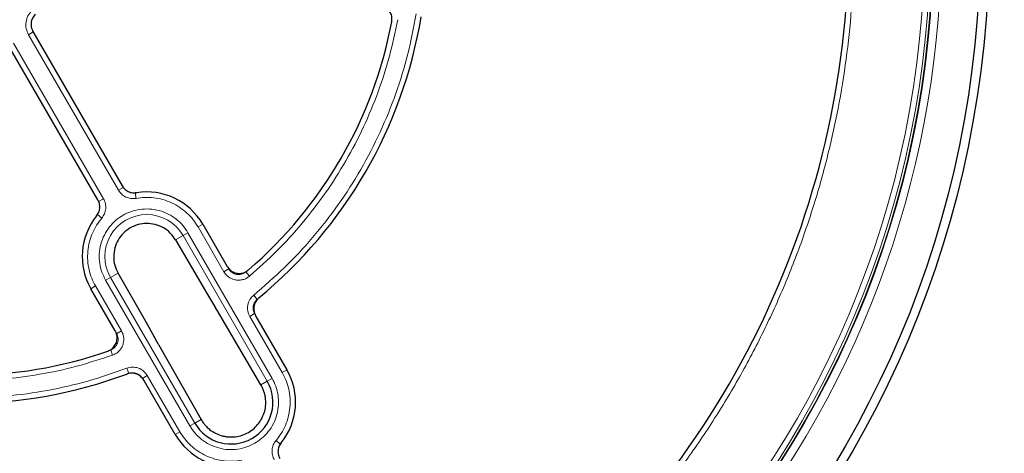
# Model space of a CAD drawing. Units: millimetres. Extents: x 0 to 420, y 0 to 297.
# Drawn here: x 129 to 179, y 179 to 201 of the extents above; entities that cross this region are included whole.
import ezdxf

# ---------------------------------------------------------------- set-up
doc = ezdxf.new("R2010")
doc.units = ezdxf.units.MM

msp = doc.modelspace()

# ---------------------------------------------------------------- linework, layer by layer
at = {"color": 8, "linetype": 'Continuous', "lineweight": 18}
for p, q in [((129.5556, 200.6849), (129.7946, 200.8229)), ((134.1305, 192.7611), (129.5556, 200.6849)), ((128.7964, 200.2466), (133.3712, 192.3227)), ((134.1305, 192.7611), (134.3778, 192.9038)), ((134.9915, 192.6669), (134.9758, 192.6277)), ((135.0275, 192.3469), (134.9758, 192.6277)), ((133.3712, 192.3227), (133.1239, 192.1799)), ((133.2814, 191.3388), (133.0641, 191.524)), ((138.179, 190.8917), (138.4179, 191.0297)), ((137.4198, 190.4535), (137.0353, 190.2314)), ((137.6671, 190.5962), (137.4198, 190.4535)), ((141.7056, 183.0304), (137.4198, 190.4535)), ((141.9528, 183.1732), (137.6671, 190.5962)), ((139.4996, 188.6044), (138.179, 190.8917)), ((134.1095, 188.5422), (133.725, 188.3202)), ((139.4996, 188.6044), (139.7469, 188.7471)), ((140.7958, 188.3797), (140.611, 188.5973)), ((133.725, 188.3202), (133.4777, 188.1775)), ((133.4777, 188.1775), (137.7634, 180.7544)), ((133.725, 188.3202), (138.0107, 180.8972)), ((132.7269, 187.744), (132.9658, 187.8819)), ((132.9658, 187.8819), (134.2865, 185.5946)), ((138.5427, 187.655), (139.0738, 186.7765)), ((141.0139, 187.4205), (141.1944, 187.1993)), ((140.8136, 186.3285), (141.0609, 186.4712)), ((142.4647, 183.4687), (140.8136, 186.3285)), ((134.2865, 185.5946), (134.0392, 185.4518)), ((133.8329, 184.3596), (133.7368, 184.6285)), ((134.5546, 183.6912), (134.6559, 183.4243)), ((142.4647, 183.4687), (142.7036, 183.6066)), ((135.6005, 183.3187), (135.3532, 183.1759)), ((135.6005, 183.3187), (137.2516, 180.4589)), ((141.3835, 182.8444), (141.7056, 183.0304)), ((141.7056, 183.0304), (141.9528, 183.1732)), ((138.0107, 180.8972), (137.7634, 180.7544)), ((138.0107, 180.8972), (138.3328, 181.0831)), ((137.2516, 180.4589), (137.0126, 180.3209)), ((142.1491, 180.0118), (142.3665, 179.8266))]:
    msp.add_line(p, q, dxfattribs=at)
at = {"color": 7, "linetype": 'Continuous', "lineweight": 25}
for p, q in [((129.7783, 200.8511), (134.323, 192.9794)), ((133.0859, 192.2651), (128.5411, 200.1368)), ((138.4179, 191.0297), (139.6584, 188.8811)), ((137.0353, 190.2314), (138.5427, 187.655)), ((135.587, 185.9486), (134.1095, 188.5422)), ((133.9674, 185.5954), (132.7269, 187.744)), ((138.5427, 187.655), (138.5455, 187.65)), ((138.5457, 187.6497), (138.5604, 187.6254)), ((138.5604, 187.6254), (139.0768, 186.7711)), ((139.1656, 186.6221), (139.0738, 186.7765)), ((141.3835, 182.8444), (139.1656, 186.6221)), ((136.0824, 185.0493), (135.587, 185.9486)), ((135.59, 185.9436), (135.587, 185.9486)), ((141.109, 186.3685), (142.7036, 183.6066)), ((136.1701, 184.8927), (136.0824, 185.0493)), ((136.1701, 184.8927), (138.3328, 181.0831)), ((137.0126, 180.3209), (135.418, 183.0828))]:
    msp.add_line(p, q, dxfattribs=at)
for radius in [52.1429, 51.6914, 49.2857, 49.2703]:
    msp.add_circle((126.2867, 205.4702), radius, dxfattribs=at)
at = {"color": 8, "linetype": 'Continuous', "lineweight": 18}
for radius in [49.27, 49.1502, 48.8648]:
    msp.add_circle((126.2867, 205.4702), radius, dxfattribs=at)
at = {"color": 7, "linetype": 'Continuous', "lineweight": 25}
for centre, radius, start, end in [((126.2867, 205.4702), 75, 78.781776, 190.009791), ((126.2867, 205.4702), 75, 318.781776, 70.009791), ((126.2867, 205.4702), 45, 306.4046, 358.15285), ((126.2867, 205.4702), 23.5714, 309.47928, 350.52072), ((126.2867, 205.4702), 22.1429, 310.75691, 349.24309), ((135.5724, 189.3868), 3.2857, 30, 99.07946), ((135.5724, 189.3868), 3.2857, 140.92054, 210), ((126.2867, 205.4702), 22.1429, 250.75691, 289.24309), ((126.2867, 205.4702), 23.5714, 249.47928, 290.52072), ((139.8581, 181.9638), 3.2857, 320.92054, 30), ((139.8581, 181.9638), 2.1332, 210, 30), ((126.2867, 205.4702), 75, 198.781776, 310.009791), ((139.8581, 181.9638), 3.2857, 210, 279.07946)]:
    msp.add_arc(centre, radius, start, end, dxfattribs=at)
at = {"color": 8, "linetype": 'Continuous', "lineweight": 18}
for centre, radius, start, end in [((126.2867, 205.4702), 71.0491, 78.823129, 189.968438), ((126.2867, 205.4702), 71.0491, 318.823129, 69.968438), ((126.2867, 205.4702), 49.7143, 316.77238, 36.42976), ((126.2867, 205.4702), 49.7143, 185.98849, 306.28409), ((135.5724, 189.3868), 2.1332, 30, 210), ((126.2867, 205.4702), 71.0491, 198.823129, 309.968438)]:
    msp.add_arc(centre, radius, start, end, dxfattribs=at)
for points, knots in [([(171.5434, 204.1502), (171.5055, 203.312), (171.4297, 201.6355), (171.137, 199.1174), (170.711, 196.6026), (170.134, 194.0891), (169.4125, 191.6014), (168.5431, 189.1432), (167.5317, 186.7337), (166.3798, 184.3816), (165.0943, 182.0998), (163.6819, 179.9012), (162.1489, 177.792), (160.5079, 175.788), (158.7636, 173.8884), (156.9327, 172.1126), (155.0236, 170.4447), (153.6851, 169.4324), (153.0159, 168.9262)], [0, 0, 0, 0, 0.0610798, 0.1221605, 0.1844408, 0.2467229, 0.3098303, 0.3729396, 0.4364689, 0.5, 0.5635293, 0.6270604, 0.6901679, 0.7532771, 0.8155574, 0.8778395, 0.9389193, 1, 1, 1, 1]), ([(129.5556, 200.6849), (129.5093, 200.7863), (129.4168, 200.9888), (129.4132, 201.3273), (129.5076, 201.6524), (129.6521, 201.8217), (129.7243, 201.9064)], [0, 0, 0, 0, 0.2502514, 0.5001846, 0.7501032, 1, 1, 1, 1]), ([(148.3421, 201.4501), (148.2133, 200.8301), (147.9543, 199.5831), (147.3635, 197.7551), (146.6238, 195.9684), (145.726, 194.2469), (144.684, 192.6086), (143.5066, 191.0747), (142.2189, 189.649), (141.2684, 188.8012), (140.7958, 188.3797)], [0, 0, 0, 0, 0.12338667, 0.24814593, 0.37383731, 0.5, 0.62616269, 0.75185407, 0.87661333, 1, 1, 1, 1]), ([(141.0139, 187.4205), (141.5404, 187.8733), (142.6, 188.7844), (144.0327, 190.3325), (145.3392, 192.0081), (146.4892, 193.8063), (147.4715, 195.7012), (148.2694, 197.6705), (148.8937, 199.6853), (149.1529, 201.0585), (149.2818, 201.7409)], [0, 0, 0, 0, 0.12319782, 0.24792753, 0.37369984, 0.5, 0.62630016, 0.75207247, 0.87680218, 1, 1, 1, 1]), ([(135.0275, 192.3469), (134.9393, 192.3387), (134.7635, 192.3223), (134.5075, 192.4011), (134.2823, 192.5449), (134.1811, 192.689), (134.1305, 192.7611)], [0, 0, 0, 0, 0.2509702, 0.5007359, 0.7504191, 1, 1, 1, 1]), ([(138.179, 190.8917), (138.0996, 191.0165), (137.9381, 191.2707), (137.6227, 191.6055), (137.2548, 191.8978), (136.8394, 192.1308), (136.3927, 192.2959), (135.9315, 192.3864), (135.4721, 192.4093), (135.1739, 192.3674), (135.0275, 192.3469)], [0, 0, 0, 0, 0.1198157, 0.2439673, 0.3711878, 0.5, 0.6288122, 0.7560327, 0.8801843, 1, 1, 1, 1]), ([(133.3712, 192.3227), (133.4085, 192.2424), (133.4828, 192.0822), (133.4943, 191.8146), (133.4342, 191.5542), (133.3323, 191.4106), (133.2814, 191.3388)], [0, 0, 0, 0, 0.2509702, 0.5007359, 0.7504191, 1, 1, 1, 1]), ([(133.4777, 188.1775), (133.4107, 188.3091), (133.2728, 188.5804), (133.1639, 189.0381), (133.1404, 189.5251), (133.2195, 190.0174), (133.3973, 190.4828), (133.6604, 190.8941), (133.986, 191.2317), (134.3563, 191.4933), (134.7679, 191.6831), (135.2231, 191.7963), (135.7108, 191.8186), (136.2028, 191.7398), (136.6687, 191.5621), (137.0787, 191.2983), (137.4206, 190.9752), (137.5866, 190.7201), (137.6671, 190.5962)], [0, 0, 0, 0, 0.058258, 0.1200057, 0.1843204, 0.25, 0.3156796, 0.3799943, 0.441742, 0.5, 0.558258, 0.6200057, 0.6843204, 0.75, 0.8156796, 0.8799943, 0.941742, 1, 1, 1, 1]), ([(133.2814, 191.3388), (133.1904, 191.2223), (133.005, 190.9849), (132.7951, 190.5756), (132.643, 190.131), (132.5626, 189.6616), (132.5567, 189.1854), (132.6258, 188.7206), (132.7581, 188.28), (132.8974, 188.0131), (132.9658, 187.8819)], [0, 0, 0, 0, 0.1198157, 0.2439673, 0.3711878, 0.5, 0.6288122, 0.7560327, 0.8801843, 1, 1, 1, 1]), ([(140.7958, 188.3797), (140.7455, 188.3421), (140.6449, 188.2671), (140.4678, 188.1998), (140.2819, 188.1699), (140.0937, 188.1818), (139.9124, 188.2341), (139.7475, 188.3249), (139.6036, 188.4479), (139.5342, 188.5523), (139.4996, 188.6044)], [0, 0, 0, 0, 0.1253319, 0.2503939, 0.3750422, 0.5002543, 0.6252148, 0.7499299, 0.8751649, 1, 1, 1, 1]), ([(140.611, 188.5973), (140.5775, 188.5723), (140.5104, 188.5222), (140.3924, 188.4772), (140.2684, 188.4572), (140.1429, 188.4651), (140.022, 188.5), (139.9121, 188.5606), (139.8162, 188.6427), (139.77, 188.7124), (139.7469, 188.7471)], [0, 0, 0, 0, 0.125393, 0.2504673, 0.3750897, 0.5002542, 0.6251673, 0.7498564, 0.8751039, 1, 1, 1, 1]), ([(140.8136, 186.3285), (140.7721, 186.4209), (140.6893, 186.6058), (140.6971, 186.9143), (140.7993, 187.2054), (140.9424, 187.3488), (141.0139, 187.4205)], [0, 0, 0, 0, 0.250105, 0.5000476, 0.7500097, 1, 1, 1, 1]), ([(141.0609, 186.4712), (141.0332, 186.5329), (140.9779, 186.6561), (140.9831, 186.8618), (141.0512, 187.0559), (141.1467, 187.1515), (141.1944, 187.1993)], [0, 0, 0, 0, 0.2501417, 0.5000475, 0.749973, 1, 1, 1, 1]), ([(134.0392, 185.4518), (134.0578, 185.4143), (134.095, 185.3393), (134.1181, 185.2151), (134.1156, 185.0896), (134.0853, 184.9675), (134.0293, 184.8549), (133.95, 184.7576), (133.852, 184.678), (133.7752, 184.645), (133.7368, 184.6285)], [0, 0, 0, 0, 0.125393, 0.2504673, 0.3750897, 0.5002542, 0.6251673, 0.7498564, 0.8751039, 1, 1, 1, 1]), ([(134.2865, 185.5946), (134.3144, 185.5383), (134.3701, 185.4259), (134.4046, 185.2396), (134.4007, 185.0514), (134.3552, 184.8683), (134.2712, 184.6993), (134.1523, 184.5534), (134.0055, 184.4339), (133.8904, 184.3844), (133.8329, 184.3596)], [0, 0, 0, 0, 0.1253319, 0.2503939, 0.3750422, 0.5002543, 0.6252148, 0.7499299, 0.8751649, 1, 1, 1, 1]), ([(133.8329, 184.3596), (133.2248, 184.1589), (132.0062, 183.7567), (130.1202, 183.3575), (128.2098, 183.0985), (126.9269, 183.0671), (126.2867, 183.0514)], [0, 0, 0, 0, 0.24953904, 0.5, 0.75046096, 1, 1, 1, 1]), ([(118.0188, 183.6912), (118.6742, 183.4616), (119.993, 182.9996), (122.0501, 182.5328), (124.1544, 182.2392), (126.2867, 182.1423), (128.4189, 182.2392), (130.5233, 182.5328), (132.5804, 182.9996), (133.8992, 183.4616), (134.5546, 183.6912)], [0, 0, 0, 0, 0.1231978, 0.2479275, 0.3736998, 0.5, 0.6263002, 0.7520725, 0.8768022, 1, 1, 1, 1]), ([(134.5546, 183.6912), (134.6525, 183.7173), (134.8482, 183.7695), (135.1515, 183.7124), (135.4225, 183.5649), (135.5411, 183.4008), (135.6005, 183.3187)], [0, 0, 0, 0, 0.250105, 0.5000476, 0.7500097, 1, 1, 1, 1]), ([(134.6559, 183.4243), (134.7212, 183.4417), (134.8517, 183.4766), (135.0539, 183.4385), (135.2346, 183.3402), (135.3136, 183.2307), (135.3532, 183.1759)], [0, 0, 0, 0, 0.25014167, 0.50004755, 0.74997304, 1, 1, 1, 1]), ([(142.1491, 180.0118), (142.2402, 180.1284), (142.4255, 180.3657), (142.6354, 180.775), (142.7876, 181.2196), (142.8679, 181.689), (142.8739, 182.1652), (142.8047, 182.6301), (142.6724, 183.0706), (142.5331, 183.3376), (142.4647, 183.4687)], [0, 0, 0, 0, 0.1198157, 0.2439673, 0.3711878, 0.5, 0.6288122, 0.7560327, 0.8801843, 1, 1, 1, 1]), ([(137.7634, 180.7544), (137.844, 180.6305), (138.0099, 180.3755), (138.3519, 180.0523), (138.7618, 179.7885), (139.2277, 179.6108), (139.7197, 179.532), (140.2074, 179.5543), (140.6626, 179.6675), (141.0743, 179.8573), (141.4445, 180.1189), (141.7701, 180.4565), (142.0333, 180.8678), (142.211, 181.3332), (142.2901, 181.8255), (142.2666, 182.3125), (142.1578, 182.7702), (142.0198, 183.0415), (141.9528, 183.1732)], [0, 0, 0, 0, 0.058258, 0.1200057, 0.1843204, 0.25, 0.3156796, 0.3799943, 0.441742, 0.5, 0.558258, 0.6200057, 0.6843204, 0.75, 0.8156796, 0.8799943, 0.941742, 1, 1, 1, 1]), ([(137.2516, 180.4589), (137.3309, 180.3341), (137.4924, 180.0799), (137.8078, 179.7451), (138.1758, 179.4528), (138.5912, 179.2198), (139.0379, 179.0547), (139.499, 178.9642), (139.9584, 178.9413), (140.2566, 178.9832), (140.4031, 179.0037)], [0, 0, 0, 0, 0.1198157, 0.2439673, 0.3711878, 0.5, 0.6288122, 0.7560327, 0.8801843, 1, 1, 1, 1]), ([(142.0593, 179.0279), (142.0221, 179.1082), (141.9477, 179.2684), (141.9362, 179.536), (141.9963, 179.7964), (142.0982, 179.94), (142.1491, 180.0118)], [0, 0, 0, 0, 0.2509702, 0.5007359, 0.7504191, 1, 1, 1, 1])]:
    msp.add_open_spline(points, degree=3, knots=knots, dxfattribs=at)
at = {"color": 7, "linetype": 'Continuous', "lineweight": 25}
for points, knots in [([(148.0405, 201.3374), (148.0477, 201.4178), (148.0622, 201.5785), (147.9812, 201.8115), (147.8334, 202.0049), (147.6286, 202.1378), (147.4532, 202.1819), (147.3563, 202.1841), (147.3391, 202.1845)], [0, 0, 0, 0, 0.1919167, 0.3838413, 0.5755861, 0.7672145, 0.9589114, 1, 1, 1, 1]), ([(129.8989, 201.7236), (129.8468, 201.6625), (129.7427, 201.5403), (129.6756, 201.3051), (129.6803, 201.064), (129.7461, 200.921), (129.7783, 200.8511)], [0, 0, 0, 0, 0.2523592, 0.5046934, 0.7577775, 1, 1, 1, 1]), ([(134.323, 192.9794), (134.37, 192.9137), (134.464, 192.7825), (134.6772, 192.6598), (134.8823, 192.614), (135.008, 192.6267), (135.0539, 192.6314)], [0, 0, 0, 0, 0.2796901, 0.5593845, 0.8389904, 1, 1, 1, 1]), ([(133.0218, 191.4581), (133.0663, 191.5255), (133.1554, 191.6601), (133.1938, 191.903), (133.1634, 192.111), (133.1066, 192.2239), (133.0859, 192.2651)], [0, 0, 0, 0, 0.2796901, 0.5593845, 0.8389904, 1, 1, 1, 1]), ([(135.5724, 191.067), (135.4235, 191.0551), (135.1294, 191.0317), (134.7193, 190.8533), (134.3667, 190.5837), (134.1, 190.234), (133.9281, 189.8231), (133.8698, 189.3854), (133.9219, 188.9383), (134.0469, 188.6744), (134.1095, 188.5422)], [0, 0, 0, 0, 0.126404, 0.2497, 0.3731753, 0.4998445, 0.6190737, 0.7495171, 0.8746188, 1, 1, 1, 1]), ([(137.0353, 190.2314), (136.952, 190.3521), (136.7851, 190.5936), (136.4215, 190.8615), (136.0097, 191.0364), (135.7137, 191.0571), (135.5724, 191.067)], [0, 0, 0, 0, 0.24970099, 0.4999201, 0.76118693, 1, 1, 1, 1]), ([(139.6584, 188.8811), (139.7054, 188.8154), (139.7994, 188.6842), (140.0129, 188.5606), (140.2511, 188.5106), (140.493, 188.5436), (140.6546, 188.6247), (140.7295, 188.6864), (140.7427, 188.6973)], [0, 0, 0, 0, 0.1919167, 0.3838413, 0.5755861, 0.7672145, 0.9589114, 1, 1, 1, 1]), ([(141.2734, 187.2765), (141.2164, 187.2193), (141.1025, 187.1051), (141.0158, 186.8741), (141.0059, 186.6314), (141.0574, 186.4617), (141.1026, 186.3802), (141.109, 186.3685)], [0, 0, 0, 0, 0.2400523, 0.4801101, 0.7200502, 0.9599719, 1, 1, 1, 1]), ([(133.5845, 184.5645), (133.6577, 184.5984), (133.8042, 184.6662), (133.9654, 184.8529), (134.059, 185.0776), (134.0717, 185.3213), (134.0222, 185.4953), (133.9756, 185.5803), (133.9674, 185.5954)], [0, 0, 0, 0, 0.1919167, 0.3838413, 0.5755861, 0.7672145, 0.9589114, 1, 1, 1, 1]), ([(135.418, 183.0828), (135.371, 183.1484), (135.2771, 183.2796), (135.0636, 183.4032), (134.8258, 183.4529), (134.65, 183.43), (134.5621, 183.3989), (134.5496, 183.3945)], [0, 0, 0, 0, 0.24005231, 0.4801101, 0.72005023, 0.95997194, 1, 1, 1, 1]), ([(138.3328, 181.0831), (138.3811, 181.0057), (138.462, 180.8761), (138.6177, 180.7016), (138.8075, 180.5318), (139.0683, 180.3671), (139.3363, 180.2629), (139.5622, 180.2117), (139.7936, 180.183), (140.0855, 180.1902), (140.4289, 180.2681), (140.7504, 180.4127), (141.0383, 180.6189), (141.2771, 180.8759), (141.4621, 181.1769), (141.581, 181.5005), (141.6361, 181.8475), (141.6243, 182.1531), (141.5704, 182.4107), (141.4984, 182.6293), (141.4247, 182.7672), (141.3835, 182.8444)], [0, 0, 0, 0, 0.0499796, 0.0836637, 0.1277699, 0.1889599, 0.2506426, 0.2825223, 0.3136171, 0.3756826, 0.4375447, 0.4996833, 0.5614154, 0.6241576, 0.6850021, 0.7490887, 0.8083155, 0.8743236, 0.9143841, 0.9520541, 1, 1, 1, 1]), ([(142.4087, 179.8925), (142.3642, 179.8251), (142.2751, 179.6905), (142.2367, 179.4476), (142.2672, 179.2396), (142.3239, 179.1268), (142.3447, 179.0855)], [0, 0, 0, 0, 0.2796901, 0.5593845, 0.8389904, 1, 1, 1, 1])]:
    msp.add_open_spline(points, degree=3, knots=knots, dxfattribs=at)

doc.saveas('drawing.dxf')
